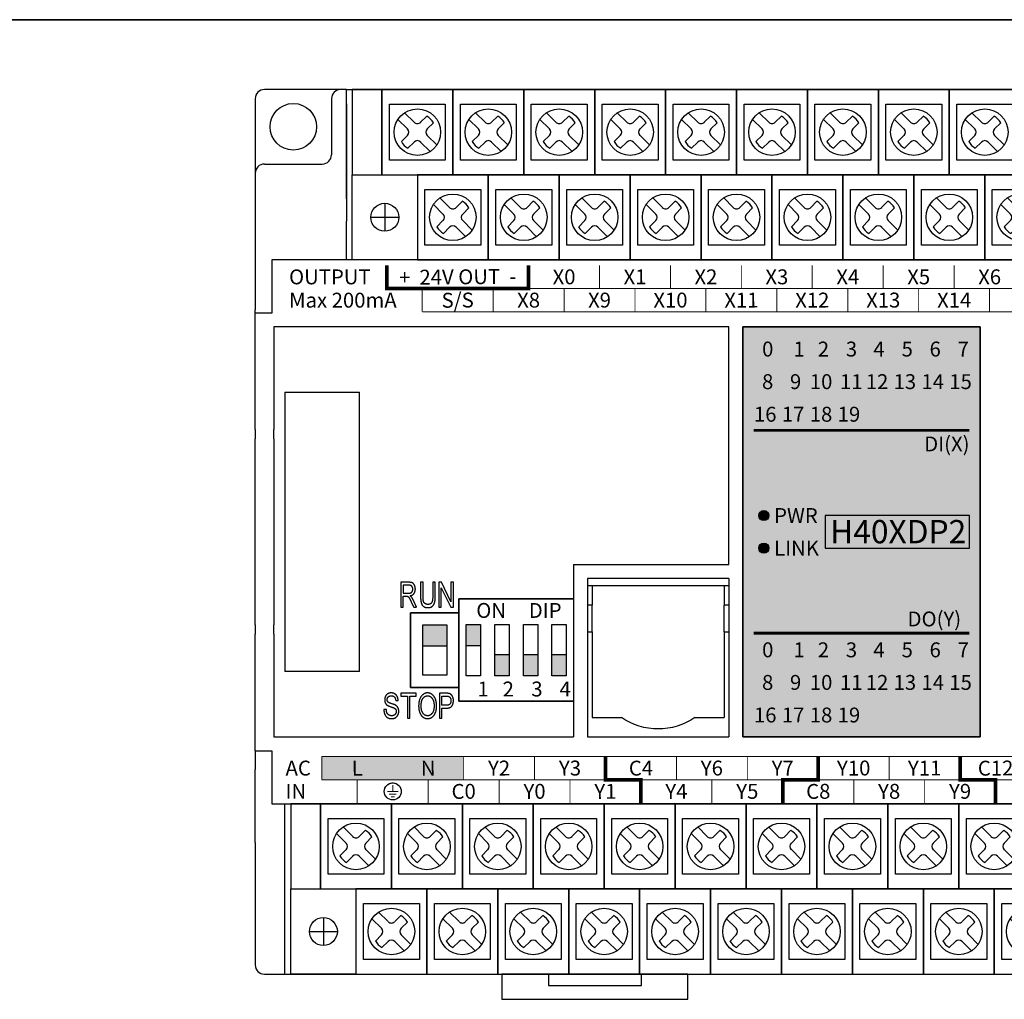
# Model space of a CAD drawing. Units: millimetres. Extents: x -19674 to 12771, y 1017 to 7467.
# Drawn here: x -16931 to -16826, y 4511 to 4616 of the extents above; entities that cross this region are included whole.
import ezdxf
from ezdxf.enums import TextEntityAlignment as Align

# ---------------------------------------------------------------- set-up
doc = ezdxf.new("R2010")
doc.units = ezdxf.units.MM
for name, color, linetype in [('卡扣', 10, 'Continuous'), ('型号填充', 2, 'Continuous'), ('外壳', 131, 'Continuous'), ('指示灯字', 250, 'Continuous'), ('端子字', 210, 'Continuous'), ('端子排', 160, 'Continuous'), ('端子线', 42, 'Continuous')]:
    doc.layers.add(name, color=color, linetype=linetype)
for name, color, linetype, true_color in [('型号字', 7, 'Continuous', 0x035b50), ('标签分栏', 7, 'Continuous', 0xffffff), ('标签填充', 7, 'Continuous', 0x035b50), ('标签字', 7, 'Continuous', 0xffffff), ('标签框', 7, 'Continuous', 0x035b50)]:
    doc.layers.add(name, color=color, linetype=linetype, true_color=true_color)
doc.styles.get("Standard").update_dxf_attribs({"font": 'arial.ttf', "height": 1.8})

# ---------------------------------------------------------------- blocks, each defined once
blk = doc.blocks.new('A$C6B3E7BED')
at = {"layer": '端子排'}
for points in [[(2.31, 5.96), (0.77, 5.96), (0.77, 8.25), (2.31, 8.25)], [(5.38, 2.75), (3.84, 2.75), (3.84, 5.04), (5.38, 5.04)], [(8.46, 2.75), (6.92, 2.75), (6.92, 5.04), (8.46, 5.04)], [(11.53, 2.75), (9.99, 2.75), (9.99, 5.04), (11.53, 5.04)]]:
    blk.add_hatch(color=256, dxfattribs=at).paths.add_polyline_path(points)
for p, q in [((0, 11), (3.08, 11)), ((0, 0), (0, 11)), ((3.08, 11), (6.15, 11)), ((6.15, 11), (9.23, 11)), ((9.23, 11), (12.3, 11)), ((12.3, 11), (12.3, 0)), ((3.08, 0), (0, 0)), ((6.15, 0), (3.08, 0)), ((9.23, 0), (6.15, 0)), ((12.3, 0), (9.23, 0))]:
    blk.add_line(p, q, dxfattribs=at)
for points in [[(0.77, 8.25), (2.31, 8.25), (2.31, 2.75), (0.77, 2.75)], [(2.31, 5.96), (0.77, 5.96), (0.77, 8.25), (2.31, 8.25)], [(3.84, 8.25), (5.38, 8.25), (5.38, 2.75), (3.84, 2.75)], [(6.92, 8.25), (8.46, 8.25), (8.46, 2.75), (6.92, 2.75)], [(9.99, 8.25), (11.53, 8.25), (11.53, 2.75), (9.99, 2.75)], [(5.38, 2.75), (3.84, 2.75), (3.84, 5.04), (5.38, 5.04)], [(8.46, 2.75), (6.92, 2.75), (6.92, 5.04), (8.46, 5.04)], [(11.53, 2.75), (9.99, 2.75), (9.99, 5.04), (11.53, 5.04)]]:
    blk.add_lwpolyline(points, close=True, dxfattribs=at)
at = {"layer": '端子排', "char_height": 1.6, "attachment_point": 1}
for s, width, insert in [('\\pi1.16064;ON     DIP', 12.3, (0, 10.56)), ('\\pi1.24282;1', 3.075, (0, 2.12)), ('\\pi1.00762;2', 3.075, (3.08, 2.12)), ('\\pi1.01363;3', 3.075, (6.15, 2.12)), ('\\pi0.98416;4', 3.075, (9.23, 2.12))]:
    blk.add_mtext_dynamic_manual_height_columns(s, width=width, gutter_width=12.5, heights=[0], dxfattribs=dict(at, insert=insert))
blk = doc.blocks.new('A$C541C4FC8')
at = {"layer": '端子排'}
blk.add_hatch(color=256, dxfattribs=at).paths.add_polyline_path([(1.3, 6.7), (3.9, 6.7), (3.9, 4.41), (1.3, 4.41)])
for points in [[(0, 8), (5.2, 8), (5.2, 0), (0, 0)], [(1.3, 6.7), (3.9, 6.7), (3.9, 1.3), (1.3, 1.3)], [(1.3, 6.7), (3.9, 6.7), (3.9, 4.41), (1.3, 4.41)]]:
    blk.add_lwpolyline(points, close=True, dxfattribs=at)
blk = doc.blocks.new('A$C3C240414')
at = {"layer": '端子排'}
for p, q in [((4.9, 15.1), (5.93, 14.08)), ((5.61, 15.81), (6.64, 14.79)), ((7.34, 14.79), (8.01, 15.45)), ((12.52, 15.1), (13.55, 14.08)), ((13.23, 15.81), (14.26, 14.79)), ((14.96, 14.79), (15.63, 15.45)), ((20.14, 15.1), (21.17, 14.08)), ((20.85, 15.81), (21.88, 14.79)), ((22.58, 14.79), (23.25, 15.45)), ((27.76, 15.1), (28.79, 14.08)), ((28.47, 15.81), (29.5, 14.79)), ((30.2, 14.79), (30.87, 15.45)), ((35.38, 15.1), (36.41, 14.08)), ((36.09, 15.81), (37.12, 14.79)), ((37.82, 14.79), (38.49, 15.45)), ((43, 15.1), (44.03, 14.08)), ((43.71, 15.81), (44.74, 14.79)), ((45.44, 14.79), (46.11, 15.45)), ((50.62, 15.1), (51.65, 14.08)), ((51.33, 15.81), (52.36, 14.79)), ((53.06, 14.79), (53.73, 15.45)), ((58.24, 15.1), (59.27, 14.08)), ((58.95, 15.81), (59.98, 14.79)), ((60.68, 14.79), (61.35, 15.45)), ((65.86, 15.1), (66.89, 14.08)), ((66.57, 15.81), (67.6, 14.79)), ((68.3, 14.79), (68.97, 15.45)), ((73.48, 15.1), (74.51, 14.08)), ((74.19, 15.81), (75.22, 14.79)), ((75.92, 14.79), (76.59, 15.45)), ((81.1, 15.1), (82.13, 14.08)), ((81.81, 15.81), (82.84, 14.79)), ((83.54, 14.79), (84.21, 15.45)), ((88.72, 15.1), (89.75, 14.08)), ((89.43, 15.81), (90.46, 14.79)), ((91.16, 14.79), (91.83, 15.45)), ((96.34, 15.1), (97.37, 14.08)), ((97.05, 15.81), (98.08, 14.79)), ((98.78, 14.79), (99.45, 15.45)), ((103.96, 15.1), (104.99, 14.08)), ((104.67, 15.81), (105.7, 14.79)), ((106.4, 14.79), (107.07, 15.45)), ((113.35, 12.22), (113.35, 15.22)), ((8.05, 14.08), (8.71, 14.74)), ((15.67, 14.08), (16.33, 14.74)), ((23.29, 14.08), (23.95, 14.74)), ((30.91, 14.08), (31.57, 14.74)), ((38.53, 14.08), (39.19, 14.74)), ((46.15, 14.08), (46.81, 14.74)), ((53.77, 14.08), (54.43, 14.74)), ((61.39, 14.08), (62.05, 14.74)), ((69.01, 14.08), (69.67, 14.74)), ((76.63, 14.08), (77.29, 14.74)), ((84.25, 14.08), (84.91, 14.74)), ((91.87, 14.08), (92.53, 14.74)), ((99.49, 14.08), (100.15, 14.74)), ((107.11, 14.08), (107.77, 14.74)), ((5.27, 12.71), (5.93, 13.37)), ((8.05, 13.37), (9.08, 12.35)), ((12.89, 12.71), (13.55, 13.37)), ((15.67, 13.37), (16.7, 12.35)), ((20.51, 12.71), (21.17, 13.37)), ((23.29, 13.37), (24.32, 12.35)), ((28.13, 12.71), (28.79, 13.37)), ((30.91, 13.37), (31.94, 12.35)), ((35.75, 12.71), (36.41, 13.37)), ((38.53, 13.37), (39.56, 12.35)), ((43.37, 12.71), (44.03, 13.37)), ((46.15, 13.37), (47.18, 12.35)), ((50.99, 12.71), (51.65, 13.37)), ((53.77, 13.37), (54.8, 12.35)), ((58.61, 12.71), (59.27, 13.37)), ((61.39, 13.37), (62.42, 12.35)), ((66.23, 12.71), (66.89, 13.37)), ((69.01, 13.37), (70.04, 12.35)), ((73.85, 12.71), (74.51, 13.37)), ((76.63, 13.37), (77.66, 12.35)), ((81.47, 12.71), (82.13, 13.37)), ((84.25, 13.37), (85.28, 12.35)), ((89.09, 12.71), (89.75, 13.37)), ((91.87, 13.37), (92.9, 12.35)), ((96.71, 12.71), (97.37, 13.37)), ((99.49, 13.37), (100.52, 12.35)), ((104.33, 12.71), (104.99, 13.37)), ((107.11, 13.37), (108.14, 12.35)), ((114.85, 13.72), (111.85, 13.72)), ((5.97, 12), (6.64, 12.66)), ((7.34, 12.66), (8.37, 11.64)), ((13.59, 12), (14.26, 12.66)), ((14.96, 12.66), (15.99, 11.64)), ((21.21, 12), (21.88, 12.66)), ((22.58, 12.66), (23.61, 11.64)), ((28.83, 12), (29.5, 12.66)), ((30.2, 12.66), (31.23, 11.64)), ((36.45, 12), (37.12, 12.66)), ((37.82, 12.66), (38.85, 11.64)), ((44.07, 12), (44.74, 12.66)), ((45.44, 12.66), (46.47, 11.64)), ((51.69, 12), (52.36, 12.66)), ((53.06, 12.66), (54.09, 11.64)), ((59.31, 12), (59.98, 12.66)), ((60.68, 12.66), (61.71, 11.64)), ((66.93, 12), (67.6, 12.66)), ((68.3, 12.66), (69.33, 11.64)), ((74.55, 12), (75.22, 12.66)), ((75.92, 12.66), (76.95, 11.64)), ((82.17, 12), (82.84, 12.66)), ((83.54, 12.66), (84.57, 11.64)), ((89.79, 12), (90.46, 12.66)), ((91.16, 12.66), (92.19, 11.64)), ((97.41, 12), (98.08, 12.66)), ((98.78, 12.66), (99.81, 11.64)), ((105.03, 12), (105.7, 12.66)), ((106.4, 12.66), (107.43, 11.64)), ((9.42, 6.66), (10.45, 5.64)), ((17.04, 6.66), (18.07, 5.64)), ((24.66, 6.66), (25.69, 5.64)), ((32.28, 6.66), (33.31, 5.64)), ((39.9, 6.66), (40.93, 5.64)), ((47.52, 6.66), (48.55, 5.64)), ((55.14, 6.66), (56.17, 5.64)), ((62.76, 6.66), (63.79, 5.64)), ((70.38, 6.66), (71.41, 5.64)), ((78, 6.66), (79.03, 5.64)), ((85.62, 6.66), (86.65, 5.64)), ((93.24, 6.66), (94.27, 5.64)), ((100.86, 6.66), (101.89, 5.64)), ((108.48, 6.66), (109.51, 5.64)), ((3.49, 6.08), (3.49, 3.08)), ((8.71, 5.95), (9.74, 4.93)), ((11.15, 5.64), (11.82, 6.3)), ((11.86, 4.93), (12.52, 5.59)), ((16.33, 5.95), (17.36, 4.93)), ((18.77, 5.64), (19.44, 6.3)), ((19.48, 4.93), (20.14, 5.59)), ((23.95, 5.95), (24.98, 4.93)), ((26.39, 5.64), (27.06, 6.3)), ((27.1, 4.93), (27.76, 5.59)), ((31.57, 5.95), (32.6, 4.93)), ((34.01, 5.64), (34.68, 6.3)), ((34.72, 4.93), (35.38, 5.59)), ((39.19, 5.95), (40.22, 4.93)), ((41.63, 5.64), (42.3, 6.3)), ((42.34, 4.93), (43, 5.59)), ((46.81, 5.95), (47.84, 4.93)), ((49.25, 5.64), (49.92, 6.3)), ((49.96, 4.93), (50.62, 5.59)), ((54.43, 5.95), (55.46, 4.93)), ((56.87, 5.64), (57.54, 6.3)), ((57.58, 4.93), (58.24, 5.59)), ((62.05, 5.95), (63.08, 4.93)), ((64.49, 5.64), (65.16, 6.3)), ((65.2, 4.93), (65.86, 5.59)), ((69.67, 5.95), (70.7, 4.93)), ((72.11, 5.64), (72.78, 6.3)), ((72.82, 4.93), (73.48, 5.59)), ((77.29, 5.95), (78.32, 4.93)), ((79.73, 5.64), (80.4, 6.3)), ((80.44, 4.93), (81.1, 5.59)), ((84.91, 5.95), (85.94, 4.93)), ((87.35, 5.64), (88.02, 6.3)), ((88.06, 4.93), (88.72, 5.59)), ((92.53, 5.95), (93.56, 4.93)), ((94.97, 5.64), (95.64, 6.3)), ((95.68, 4.93), (96.34, 5.59)), ((100.15, 5.95), (101.18, 4.93)), ((102.59, 5.64), (103.26, 6.3)), ((103.3, 4.93), (103.96, 5.59)), ((107.77, 5.95), (108.8, 4.93)), ((110.21, 5.64), (110.88, 6.3)), ((110.92, 4.93), (111.58, 5.59)), ((1.99, 4.58), (4.99, 4.58)), ((9.08, 3.56), (9.74, 4.22)), ((9.78, 2.85), (10.45, 3.51)), ((11.15, 3.51), (12.18, 2.49)), ((11.86, 4.22), (12.89, 3.2)), ((16.7, 3.56), (17.36, 4.22)), ((17.4, 2.85), (18.07, 3.51)), ((18.77, 3.51), (19.8, 2.49)), ((19.48, 4.22), (20.51, 3.2)), ((24.32, 3.56), (24.98, 4.22)), ((25.02, 2.85), (25.69, 3.51)), ((26.39, 3.51), (27.42, 2.49)), ((27.1, 4.22), (28.13, 3.2)), ((31.94, 3.56), (32.6, 4.22)), ((32.64, 2.85), (33.31, 3.51)), ((34.01, 3.51), (35.04, 2.49)), ((34.72, 4.22), (35.75, 3.2)), ((39.56, 3.56), (40.22, 4.22)), ((40.26, 2.85), (40.93, 3.51)), ((41.63, 3.51), (42.66, 2.49)), ((42.34, 4.22), (43.37, 3.2)), ((47.18, 3.56), (47.84, 4.22)), ((47.88, 2.85), (48.55, 3.51)), ((49.25, 3.51), (50.28, 2.49)), ((49.96, 4.22), (50.99, 3.2)), ((54.8, 3.56), (55.46, 4.22)), ((55.5, 2.85), (56.17, 3.51)), ((56.87, 3.51), (57.9, 2.49)), ((57.58, 4.22), (58.61, 3.2)), ((62.42, 3.56), (63.08, 4.22)), ((63.12, 2.85), (63.79, 3.51)), ((64.49, 3.51), (65.52, 2.49)), ((65.2, 4.22), (66.23, 3.2)), ((70.04, 3.56), (70.7, 4.22)), ((70.74, 2.85), (71.41, 3.51)), ((72.11, 3.51), (73.14, 2.49)), ((72.82, 4.22), (73.85, 3.2)), ((77.66, 3.56), (78.32, 4.22)), ((78.36, 2.85), (79.03, 3.51)), ((79.73, 3.51), (80.76, 2.49)), ((80.44, 4.22), (81.47, 3.2)), ((85.28, 3.56), (85.94, 4.22)), ((85.98, 2.85), (86.65, 3.51)), ((87.35, 3.51), (88.38, 2.49)), ((88.06, 4.22), (89.09, 3.2)), ((92.9, 3.56), (93.56, 4.22)), ((93.6, 2.85), (94.27, 3.51)), ((94.97, 3.51), (96, 2.49)), ((95.68, 4.22), (96.71, 3.2)), ((100.52, 3.56), (101.18, 4.22)), ((101.22, 2.85), (101.89, 3.51)), ((102.59, 3.51), (103.62, 2.49)), ((103.3, 4.22), (104.33, 3.2)), ((108.14, 3.56), (108.8, 4.22)), ((108.84, 2.85), (109.51, 3.51)), ((110.21, 3.51), (111.24, 2.49)), ((110.92, 4.22), (111.95, 3.2))]:
    blk.add_line(p, q, dxfattribs=at)
for points in [[(0, 9.15), (3.18, 9.15), (3.18, 18.3), (0, 18.3)], [(3.18, 9.15), (10.8, 9.15), (10.8, 18.3), (3.18, 18.3)], [(10.8, 9.15), (18.42, 9.15), (18.42, 18.3), (10.8, 18.3)], [(18.42, 9.15), (26.04, 9.15), (26.04, 18.3), (18.42, 18.3)], [(26.04, 9.15), (33.66, 9.15), (33.66, 18.3), (26.04, 18.3)], [(33.66, 9.15), (41.28, 9.15), (41.28, 18.3), (33.66, 18.3)], [(41.28, 9.15), (48.9, 9.15), (48.9, 18.3), (41.28, 18.3)], [(48.9, 9.15), (56.52, 9.15), (56.52, 18.3), (48.9, 18.3)], [(56.52, 9.15), (64.14, 9.15), (64.14, 18.3), (56.52, 18.3)], [(64.14, 9.15), (71.76, 9.15), (71.76, 18.3), (64.14, 18.3)], [(71.76, 9.15), (79.38, 9.15), (79.38, 18.3), (71.76, 18.3)], [(79.38, 9.15), (87, 9.15), (87, 18.3), (79.38, 18.3)], [(87, 9.15), (94.62, 9.15), (94.62, 18.3), (87, 18.3)], [(94.62, 9.15), (102.24, 9.15), (102.24, 18.3), (94.62, 18.3)], [(102.24, 9.15), (109.86, 9.15), (109.86, 18.3), (102.24, 18.3)], [(109.86, 18.3), (116.85, 18.3), (116.85, 9.15), (109.86, 9.15)], [(3.99, 16.73), (9.99, 16.73), (9.99, 10.73), (3.99, 10.73)], [(11.61, 16.73), (17.61, 16.73), (17.61, 10.73), (11.61, 10.73)], [(19.23, 16.73), (25.23, 16.73), (25.23, 10.73), (19.23, 10.73)], [(26.85, 16.73), (32.85, 16.73), (32.85, 10.73), (26.85, 10.73)], [(34.47, 16.73), (40.47, 16.73), (40.47, 10.73), (34.47, 10.73)], [(42.09, 16.73), (48.09, 16.73), (48.09, 10.73), (42.09, 10.73)], [(49.71, 16.73), (55.71, 16.73), (55.71, 10.73), (49.71, 10.73)], [(57.33, 16.73), (63.33, 16.73), (63.33, 10.73), (57.33, 10.73)], [(64.95, 16.73), (70.95, 16.73), (70.95, 10.73), (64.95, 10.73)], [(72.57, 16.73), (78.57, 16.73), (78.57, 10.73), (72.57, 10.73)], [(80.19, 16.73), (86.19, 16.73), (86.19, 10.73), (80.19, 10.73)], [(87.81, 16.73), (93.81, 16.73), (93.81, 10.73), (87.81, 10.73)], [(95.43, 16.73), (101.43, 16.73), (101.43, 10.73), (95.43, 10.73)], [(103.05, 16.73), (109.05, 16.73), (109.05, 10.73), (103.05, 10.73)], [(6.99, 0), (0, 0), (0, 9.15), (6.99, 9.15)], [(6.99, 0), (14.61, 0), (14.61, 9.15), (6.99, 9.15)], [(14.61, 0), (22.23, 0), (22.23, 9.15), (14.61, 9.15)], [(22.23, 0), (29.85, 0), (29.85, 9.15), (22.23, 9.15)], [(29.85, 0), (37.47, 0), (37.47, 9.15), (29.85, 9.15)], [(37.47, 0), (45.09, 0), (45.09, 9.15), (37.47, 9.15)], [(45.09, 0), (52.71, 0), (52.71, 9.15), (45.09, 9.15)], [(52.71, 0), (60.33, 0), (60.33, 9.15), (52.71, 9.15)], [(60.33, 0), (67.95, 0), (67.95, 9.15), (60.33, 9.15)], [(67.95, 0), (75.57, 0), (75.57, 9.15), (67.95, 9.15)], [(75.57, 0), (83.19, 0), (83.19, 9.15), (75.57, 9.15)], [(83.19, 0), (90.81, 0), (90.81, 9.15), (83.19, 9.15)], [(90.81, 0), (98.43, 0), (98.43, 9.15), (90.81, 9.15)], [(98.43, 0), (106.05, 0), (106.05, 9.15), (98.43, 9.15)], [(106.05, 0), (113.67, 0), (113.67, 9.15), (106.05, 9.15)], [(116.85, 9.15), (113.67, 9.15), (113.67, 0), (116.85, 0)], [(7.8, 7.58), (13.8, 7.58), (13.8, 1.58), (7.8, 1.58)], [(15.42, 7.58), (21.42, 7.58), (21.42, 1.58), (15.42, 1.58)], [(23.04, 7.58), (29.04, 7.58), (29.04, 1.58), (23.04, 1.58)], [(30.66, 7.58), (36.66, 7.58), (36.66, 1.58), (30.66, 1.58)], [(38.28, 7.58), (44.28, 7.58), (44.28, 1.58), (38.28, 1.58)], [(45.9, 7.58), (51.9, 7.58), (51.9, 1.58), (45.9, 1.58)], [(53.52, 7.58), (59.52, 7.58), (59.52, 1.58), (53.52, 1.58)], [(61.14, 7.58), (67.14, 7.58), (67.14, 1.58), (61.14, 1.58)], [(68.76, 7.58), (74.76, 7.58), (74.76, 1.58), (68.76, 1.58)], [(76.38, 7.58), (82.38, 7.58), (82.38, 1.58), (76.38, 1.58)], [(84, 7.58), (90, 7.58), (90, 1.58), (84, 1.58)], [(91.62, 7.58), (97.62, 7.58), (97.62, 1.58), (91.62, 1.58)], [(99.24, 7.58), (105.24, 7.58), (105.24, 1.58), (99.24, 1.58)], [(106.86, 7.58), (112.86, 7.58), (112.86, 1.58), (106.86, 1.58)]]:
    blk.add_lwpolyline(points, close=True, dxfattribs=at)
for centre, radius in [((6.99, 13.72), 2.5), ((14.61, 13.72), 2.5), ((22.23, 13.72), 2.5), ((29.85, 13.72), 2.5), ((37.47, 13.72), 2.5), ((45.09, 13.72), 2.5), ((52.71, 13.72), 2.5), ((60.33, 13.72), 2.5), ((67.95, 13.72), 2.5), ((75.57, 13.72), 2.5), ((83.19, 13.72), 2.5), ((90.81, 13.72), 2.5), ((98.43, 13.72), 2.5), ((106.05, 13.72), 2.5), ((113.35, 13.72), 1.5), ((10.8, 4.58), 2.5), ((18.42, 4.58), 2.5), ((26.04, 4.58), 2.5), ((33.66, 4.58), 2.5), ((41.28, 4.58), 2.5), ((48.9, 4.58), 2.5), ((56.52, 4.58), 2.5), ((64.14, 4.58), 2.5), ((71.76, 4.58), 2.5), ((79.38, 4.58), 2.5), ((87, 4.58), 2.5), ((94.62, 4.58), 2.5), ((102.24, 4.58), 2.5), ((109.86, 4.58), 2.5), ((3.49, 4.58), 1.5)]:
    blk.add_circle(centre, radius, dxfattribs=at)
for centre, radius, start, end in [((6.99, 13.72), 2, 30.5225, 59.4775), ((14.61, 13.72), 2, 30.5225, 59.4775), ((22.23, 13.72), 2, 30.5225, 59.4775), ((29.85, 13.72), 2, 30.5225, 59.4775), ((37.47, 13.72), 2, 30.5225, 59.4775), ((45.09, 13.72), 2, 30.5225, 59.4775), ((52.71, 13.72), 2, 30.5225, 59.4775), ((60.33, 13.72), 2, 30.5225, 59.4775), ((67.95, 13.72), 2, 30.5225, 59.4775), ((75.57, 13.72), 2, 30.5225, 59.4775), ((83.19, 13.72), 2, 30.5225, 59.4775), ((90.81, 13.72), 2, 30.5225, 59.4775), ((98.43, 13.72), 2, 30.5225, 59.4775), ((106.05, 13.72), 2, 30.5225, 59.4775), ((5.58, 13.72), 0.5, 315, 45), ((6.99, 15.14), 0.5, 225, 315), ((8.4, 13.72), 0.5, 135, 225), ((13.2, 13.72), 0.5, 315, 45), ((14.61, 15.14), 0.5, 225, 315), ((16.02, 13.72), 0.5, 135, 225), ((20.82, 13.72), 0.5, 315, 45), ((22.23, 15.14), 0.5, 225, 315), ((23.64, 13.72), 0.5, 135, 225), ((28.44, 13.72), 0.5, 315, 45), ((29.85, 15.14), 0.5, 225, 315), ((31.26, 13.72), 0.5, 135, 225), ((36.06, 13.72), 0.5, 315, 45), ((37.47, 15.14), 0.5, 225, 315), ((38.88, 13.72), 0.5, 135, 225), ((43.68, 13.72), 0.5, 315, 45), ((45.09, 15.14), 0.5, 225, 315), ((46.5, 13.72), 0.5, 135, 225), ((51.3, 13.72), 0.5, 315, 45), ((52.71, 15.14), 0.5, 225, 315), ((54.12, 13.72), 0.5, 135, 225), ((58.92, 13.72), 0.5, 315, 45), ((60.33, 15.14), 0.5, 225, 315), ((61.74, 13.72), 0.5, 135, 225), ((66.54, 13.72), 0.5, 315, 45), ((67.95, 15.14), 0.5, 225, 315), ((69.36, 13.72), 0.5, 135, 225), ((74.16, 13.72), 0.5, 315, 45), ((75.57, 15.14), 0.5, 225, 315), ((76.98, 13.72), 0.5, 135, 225), ((81.78, 13.72), 0.5, 315, 45), ((83.19, 15.14), 0.5, 225, 315), ((84.6, 13.72), 0.5, 135, 225), ((89.4, 13.72), 0.5, 315, 45), ((90.81, 15.14), 0.5, 225, 315), ((92.22, 13.72), 0.5, 135, 225), ((97.02, 13.72), 0.5, 315, 45), ((98.43, 15.14), 0.5, 225, 315), ((99.84, 13.72), 0.5, 135, 225), ((104.64, 13.72), 0.5, 315, 45), ((106.05, 15.14), 0.5, 225, 315), ((107.46, 13.72), 0.5, 135, 225), ((6.99, 13.72), 2, 210.5225, 239.4775), ((6.99, 12.31), 0.5, 45, 135), ((14.61, 13.72), 2, 210.5225, 239.4775), ((14.61, 12.31), 0.5, 45, 135), ((22.23, 13.72), 2, 210.5225, 239.4775), ((22.23, 12.31), 0.5, 45, 135), ((29.85, 13.72), 2, 210.5225, 239.4775), ((29.85, 12.31), 0.5, 45, 135), ((37.47, 13.72), 2, 210.5225, 239.4775), ((37.47, 12.31), 0.5, 45, 135), ((45.09, 13.72), 2, 210.5225, 239.4775), ((45.09, 12.31), 0.5, 45, 135), ((52.71, 13.72), 2, 210.5225, 239.4775), ((52.71, 12.31), 0.5, 45, 135), ((60.33, 13.72), 2, 210.5225, 239.4775), ((60.33, 12.31), 0.5, 45, 135), ((67.95, 13.72), 2, 210.5225, 239.4775), ((67.95, 12.31), 0.5, 45, 135), ((75.57, 13.72), 2, 210.5225, 239.4775), ((75.57, 12.31), 0.5, 45, 135), ((83.19, 13.72), 2, 210.5225, 239.4775), ((83.19, 12.31), 0.5, 45, 135), ((90.81, 13.72), 2, 210.5225, 239.4775), ((90.81, 12.31), 0.5, 45, 135), ((98.43, 13.72), 2, 210.5225, 239.4775), ((98.43, 12.31), 0.5, 45, 135), ((106.05, 13.72), 2, 210.5225, 239.4775), ((106.05, 12.31), 0.5, 45, 135), ((10.8, 5.99), 0.5, 225, 315), ((10.8, 4.58), 2, 30.5225, 59.4775), ((18.42, 5.99), 0.5, 225, 315), ((18.42, 4.58), 2, 30.5225, 59.4775), ((26.04, 5.99), 0.5, 225, 315), ((26.04, 4.58), 2, 30.5225, 59.4775), ((33.66, 5.99), 0.5, 225, 315), ((33.66, 4.58), 2, 30.5225, 59.4775), ((41.28, 5.99), 0.5, 225, 315), ((41.28, 4.58), 2, 30.5225, 59.4775), ((48.9, 5.99), 0.5, 225, 315), ((48.9, 4.58), 2, 30.5225, 59.4775), ((56.52, 5.99), 0.5, 225, 315), ((56.52, 4.58), 2, 30.5225, 59.4775), ((64.14, 5.99), 0.5, 225, 315), ((64.14, 4.58), 2, 30.5225, 59.4775), ((71.76, 5.99), 0.5, 225, 315), ((71.76, 4.58), 2, 30.5225, 59.4775), ((79.38, 5.99), 0.5, 225, 315), ((79.38, 4.58), 2, 30.5225, 59.4775), ((87, 5.99), 0.5, 225, 315), ((87, 4.58), 2, 30.5225, 59.4775), ((94.62, 5.99), 0.5, 225, 315), ((94.62, 4.58), 2, 30.5225, 59.4775), ((102.24, 5.99), 0.5, 225, 315), ((102.24, 4.58), 2, 30.5225, 59.4775), ((109.86, 5.99), 0.5, 225, 315), ((109.86, 4.58), 2, 30.5225, 59.4775), ((9.39, 4.58), 0.5, 315, 45), ((12.21, 4.58), 0.5, 135, 225), ((17.01, 4.58), 0.5, 315, 45), ((19.83, 4.58), 0.5, 135, 225), ((24.63, 4.58), 0.5, 315, 45), ((27.45, 4.58), 0.5, 135, 225), ((32.25, 4.58), 0.5, 315, 45), ((35.07, 4.58), 0.5, 135, 225), ((39.87, 4.58), 0.5, 315, 45), ((42.69, 4.58), 0.5, 135, 225), ((47.49, 4.58), 0.5, 315, 45), ((50.31, 4.58), 0.5, 135, 225), ((55.11, 4.58), 0.5, 315, 45), ((57.93, 4.58), 0.5, 135, 225), ((62.73, 4.58), 0.5, 315, 45), ((65.55, 4.58), 0.5, 135, 225), ((70.35, 4.58), 0.5, 315, 45), ((73.17, 4.58), 0.5, 135, 225), ((77.97, 4.58), 0.5, 315, 45), ((80.79, 4.58), 0.5, 135, 225), ((85.59, 4.58), 0.5, 315, 45), ((88.41, 4.58), 0.5, 135, 225), ((93.21, 4.58), 0.5, 315, 45), ((96.03, 4.58), 0.5, 135, 225), ((100.83, 4.58), 0.5, 315, 45), ((103.65, 4.58), 0.5, 135, 225), ((108.45, 4.58), 0.5, 315, 45), ((111.27, 4.58), 0.5, 135, 225), ((10.8, 4.58), 2, 210.5225, 239.4775), ((10.8, 3.16), 0.5, 45, 135), ((18.42, 4.58), 2, 210.5225, 239.4775), ((18.42, 3.16), 0.5, 45, 135), ((26.04, 4.58), 2, 210.5225, 239.4775), ((26.04, 3.16), 0.5, 45, 135), ((33.66, 4.58), 2, 210.5225, 239.4775), ((33.66, 3.16), 0.5, 45, 135), ((41.28, 4.58), 2, 210.5225, 239.4775), ((41.28, 3.16), 0.5, 45, 135), ((48.9, 4.58), 2, 210.5225, 239.4775), ((48.9, 3.16), 0.5, 45, 135), ((56.52, 4.58), 2, 210.5225, 239.4775), ((56.52, 3.16), 0.5, 45, 135), ((64.14, 4.58), 2, 210.5225, 239.4775), ((64.14, 3.16), 0.5, 45, 135), ((71.76, 4.58), 2, 210.5225, 239.4775), ((71.76, 3.16), 0.5, 45, 135), ((79.38, 4.58), 2, 210.5225, 239.4775), ((79.38, 3.16), 0.5, 45, 135), ((87, 4.58), 2, 210.5225, 239.4775), ((87, 3.16), 0.5, 45, 135), ((94.62, 4.58), 2, 210.5225, 239.4775), ((94.62, 3.16), 0.5, 45, 135), ((102.24, 4.58), 2, 210.5225, 239.4775), ((102.24, 3.16), 0.5, 45, 135), ((109.86, 4.58), 2, 210.5225, 239.4775), ((109.86, 3.16), 0.5, 45, 135)]:
    blk.add_arc(centre, radius, start, end, dxfattribs=at)
blk = doc.blocks.new('A$C29947024')
at = {"layer": '卡扣'}
for points in [[(0, 0), (20, 0), (20, 2.7), (0, 2.7)], [(5, 1.5), (15, 1.5), (15, 2.7), (5, 2.7)]]:
    blk.add_lwpolyline(points, close=True, dxfattribs=at)
blk = doc.blocks.new('qwer')
at = {"layer": '端子线'}
blk.add_hatch(color=256, dxfattribs=at).paths.add_polyline_path([(15.24, 2.5), (0, 2.5), (0, 0), (15.24, 0)])
at = {"layer": '端子字', "color": 7, "true_color": 0xffffff}
for s, p in [('L', (3.81, 1.25)), ('N', (11.43, 1.25))]:
    blk.add_text(s, height=1.6, rotation=0.5, dxfattribs=at).set_placement(p, align=Align.MIDDLE_CENTER)
blk = doc.blocks.new('sdf')
at = {"layer": '端子字', "const_width": 0.1}
blk.add_lwpolyline([(2.9, 1.25, 1), (4.72, 1.25, 1), (2.9, 1.25, 0.689779)], format="xyb", dxfattribs=at)
for points in [[(3.22, 1.25), (4.4, 1.25)], [(3.81, 1.93), (3.81, 1.25)], [(3.41, 0.96), (4.19, 0.96)], [(3.64, 0.67), (4.02, 0.67)]]:
    blk.add_lwpolyline(points, dxfattribs=at)
at = {"layer": '端子字'}
blk.add_circle((3.81, 1.25), 0.912, dxfattribs=at)

msp = doc.modelspace()

# ---------------------------------------------------------------- hatches: boundary and pattern name
at = {"layer": '型号填充'}
msp.add_hatch(color=256, dxfattribs=at).paths.add_polyline_path([(-16829.373, 4562.505), (-16844.861, 4562.505), (-16844.861, 4559.005), (-16829.373, 4559.005)])
at = {"layer": '指示灯字'}
h = msp.add_hatch(color=256, dxfattribs=at)
edge = h.paths.add_edge_path()
edge.add_arc((-16851.461, 4562.505), 0.539, 0, 360)
h = msp.add_hatch(color=256, dxfattribs=at)
edge = h.paths.add_edge_path()
edge.add_arc((-16851.461, 4559.005), 0.539, 0, 360)
at = {"layer": '标签填充'}
msp.add_hatch(color=256, dxfattribs=at).paths.add_polyline_path([(-16853.711, 4582.755), (-16828.211, 4582.755), (-16828.211, 4538.755), (-16853.711, 4538.755)])

# ---------------------------------------------------------------- linework, layer by layer
for p, q in [((-16744.955, 4615.755), (-16934.955, 4615.755)), ((-16934.955, 4615.755), (-16744.955, 4615.755))]:
    msp.add_line(p, q)
at = {"layer": '外壳'}
for p, q in [((-16896.311, 4608.255), (-16905.111, 4608.255)), ((-16896.311, 4596.526), (-16896.311, 4608.255)), ((-16896.311, 4608.255), (-16778.183, 4608.255)), ((-16906.111, 4607.255), (-16906.111, 4596.526)), ((-16897.911, 4607.255), (-16897.911, 4601.255)), ((-16896.311, 4606.726), (-16896.311, 4594.11)), ((-16905.111, 4600.255), (-16898.911, 4600.255)), ((-16906.111, 4596.526), (-16906.111, 4594.11)), ((-16906.111, 4594.11), (-16906.111, 4586.268)), ((-16896.311, 4589.955), (-16896.311, 4594.11)), ((-16776.783, 4589.955), (-16904.311, 4589.955)), ((-16904.311, 4589.955), (-16904.311, 4584.255)), ((-16906.111, 4586.268), (-16906.111, 4585.286)), ((-16906.111, 4585.286), (-16906.111, 4584.585)), ((-16906.111, 4584.255), (-16906.111, 4584.585)), ((-16904.311, 4584.255), (-16906.111, 4584.255)), ((-16906.111, 4582.755), (-16906.111, 4584.255)), ((-16906.111, 4571.755), (-16906.111, 4582.755)), ((-16855.211, 4582.755), (-16904.111, 4582.755)), ((-16904.111, 4582.755), (-16904.111, 4581.505)), ((-16855.211, 4557.255), (-16855.211, 4582.755)), ((-16828.211, 4582.755), (-16853.711, 4582.755)), ((-16853.711, 4582.755), (-16853.711, 4538.755)), ((-16828.211, 4538.755), (-16828.211, 4582.755)), ((-16904.111, 4581.505), (-16904.111, 4577.105)), ((-16904.111, 4577.105), (-16904.111, 4571.755)), ((-16902.911, 4575.755), (-16894.911, 4575.755)), ((-16902.911, 4575.755), (-16902.911, 4549.755)), ((-16894.911, 4545.755), (-16894.911, 4575.755)), ((-16906.111, 4571.755), (-16906.111, 4570.755)), ((-16904.111, 4570.755), (-16904.111, 4571.755)), ((-16906.111, 4550.756), (-16906.111, 4570.755)), ((-16904.111, 4570.755), (-16904.111, 4550.756)), ((-16871.911, 4557.255), (-16871.911, 4538.755)), ((-16871.911, 4557.255), (-16855.211, 4557.255)), ((-16889.603, 4555.339), (-16890.473, 4555.339)), ((-16890.473, 4555.339), (-16890.473, 4552.652)), ((-16888.337, 4555.339), (-16888.337, 4553.788)), ((-16888.07, 4555.339), (-16888.337, 4555.339)), ((-16888.07, 4553.802), (-16888.07, 4555.339)), ((-16886.765, 4555.339), (-16887.032, 4555.339)), ((-16887.032, 4555.339), (-16887.032, 4553.802)), ((-16886.765, 4553.788), (-16886.765, 4555.339)), ((-16886.379, 4555.339), (-16886.379, 4552.652)), ((-16886.101, 4555.339), (-16886.379, 4555.339)), ((-16885.074, 4553.252), (-16886.101, 4555.339)), ((-16885.074, 4555.339), (-16885.074, 4553.252)), ((-16884.807, 4555.339), (-16885.074, 4555.339)), ((-16884.807, 4552.652), (-16884.807, 4555.339)), ((-16855.211, 4555.755), (-16870.411, 4555.755)), ((-16870.411, 4555.755), (-16870.411, 4538.755)), ((-16855.211, 4555.755), (-16855.211, 4538.755)), ((-16890.206, 4555.028), (-16890.206, 4554.171)), ((-16889.596, 4555.028), (-16890.206, 4555.028)), ((-16890.206, 4554.171), (-16889.657, 4554.171)), ((-16886.112, 4554.726), (-16885.095, 4552.652)), ((-16886.112, 4552.652), (-16886.112, 4554.726)), ((-16870.411, 4555.005), (-16855.211, 4555.005)), ((-16869.911, 4555.005), (-16869.911, 4552.899)), ((-16855.711, 4555.005), (-16855.711, 4552.899)), ((-16890.206, 4553.859), (-16889.907, 4553.859)), ((-16890.206, 4552.652), (-16890.206, 4553.859)), ((-16889.332, 4553.213), (-16889.071, 4552.652)), ((-16888.768, 4552.652), (-16889.1, 4553.396)), ((-16884.212, 4553.555), (-16884.212, 4552.055)), ((-16871.911, 4553.555), (-16884.212, 4553.555)), ((-16890.473, 4552.652), (-16890.206, 4552.652)), ((-16884.212, 4552.055), (-16889.412, 4552.055)), ((-16889.412, 4552.055), (-16889.412, 4544.055)), ((-16889.071, 4552.652), (-16888.768, 4552.652)), ((-16886.379, 4552.652), (-16886.112, 4552.652)), ((-16885.095, 4552.652), (-16884.807, 4552.652)), ((-16869.911, 4552.899), (-16870.411, 4552.899)), ((-16869.911, 4550.012), (-16869.911, 4552.899)), ((-16855.211, 4552.899), (-16855.711, 4552.899)), ((-16855.711, 4550.012), (-16855.711, 4552.899)), ((-16906.111, 4550.756), (-16906.111, 4549.756)), ((-16904.111, 4549.756), (-16904.111, 4550.756)), ((-16870.411, 4550.012), (-16869.911, 4550.012)), ((-16869.911, 4550.012), (-16869.911, 4540.805)), ((-16855.711, 4550.012), (-16855.711, 4540.805)), ((-16855.711, 4550.012), (-16855.211, 4550.012)), ((-16906.111, 4538.755), (-16906.111, 4549.756)), ((-16904.111, 4549.756), (-16904.111, 4544.405)), ((-16902.911, 4549.755), (-16902.911, 4545.755)), ((-16894.911, 4545.755), (-16902.911, 4545.755)), ((-16904.111, 4544.405), (-16904.111, 4540.005)), ((-16889.412, 4544.055), (-16884.212, 4544.055)), ((-16884.212, 4544.055), (-16884.212, 4542.555)), ((-16891.007, 4542.641), (-16890.74, 4542.641)), ((-16890.443, 4543.419), (-16890.443, 4543.108)), ((-16888.812, 4543.419), (-16890.443, 4543.419)), ((-16890.443, 4543.108), (-16889.761, 4543.108)), ((-16889.761, 4543.108), (-16889.761, 4540.733)), ((-16889.494, 4543.108), (-16888.812, 4543.108)), ((-16889.494, 4540.733), (-16889.494, 4543.108)), ((-16888.812, 4543.108), (-16888.812, 4543.419)), ((-16886.32, 4543.419), (-16886.32, 4540.733)), ((-16885.574, 4543.419), (-16886.32, 4543.419)), ((-16886.053, 4542.135), (-16886.053, 4543.108)), ((-16886.053, 4543.108), (-16885.547, 4543.108)), ((-16884.212, 4542.555), (-16871.911, 4542.555)), ((-16892.016, 4541.667), (-16892.283, 4541.667)), ((-16885.544, 4542.135), (-16886.053, 4542.135)), ((-16886.053, 4541.823), (-16885.547, 4541.823)), ((-16886.053, 4540.733), (-16886.053, 4541.823)), ((-16889.761, 4540.733), (-16889.494, 4540.733)), ((-16886.32, 4540.733), (-16886.053, 4540.733)), ((-16869.911, 4540.805), (-16866.76, 4540.805)), ((-16858.863, 4540.805), (-16855.711, 4540.805)), ((-16904.111, 4540.005), (-16904.111, 4538.755)), ((-16906.111, 4537.255), (-16906.111, 4538.755)), ((-16904.111, 4538.755), (-16871.911, 4538.755)), ((-16870.411, 4538.755), (-16855.211, 4538.755)), ((-16853.711, 4538.755), (-16828.211, 4538.755)), ((-16906.111, 4537.255), (-16904.312, 4537.255)), ((-16906.111, 4537.255), (-16906.111, 4536.925)), ((-16904.312, 4537.255), (-16904.312, 4531.555)), ((-16906.111, 4536.925), (-16906.111, 4536.224)), ((-16906.111, 4536.224), (-16906.111, 4535.243)), ((-16906.111, 4527.4), (-16906.111, 4535.243)), ((-16904.312, 4531.555), (-16776.783, 4531.555)), ((-16902.911, 4513.255), (-16902.911, 4531.555)), ((-16906.111, 4527.4), (-16906.111, 4524.985)), ((-16906.111, 4524.985), (-16906.111, 4514.255)), ((-16905.111, 4513.255), (-16902.911, 4513.255)), ((-16902.911, 4513.255), (-16784.783, 4513.255))]:
    msp.add_line(p, q, dxfattribs=at)
msp.add_circle((-16902.011, 4604.255), 2.5, dxfattribs=at)
for centre, start, end in [((-16905.111, 4607.255), 90, 180), ((-16896.911, 4607.255), 90, 180), ((-16898.911, 4601.255), 270, 0), ((-16905.111, 4599.255), 90, 180), ((-16905.111, 4514.255), 180, 270)]:
    msp.add_arc(centre, 1, start, end, dxfattribs=at)
at = {"layer": '外壳', "extrusion": (0, 0, -1)}
msp.add_arc((16862.811, 4546.585), 7, 235.66098, 304.33902, dxfattribs=at)
at = {"layer": '外壳'}
for points in [[(-16888.901, 4554.612), (-16888.901, 4554.835), (-16889.069, 4555.192), (-16889.339, 4555.339), (-16889.603, 4555.339)], [(-16889.657, 4554.171), (-16889.48, 4554.171), (-16889.277, 4554.262), (-16889.168, 4554.469), (-16889.168, 4554.604)], [(-16889.168, 4554.604), (-16889.168, 4554.778), (-16889.372, 4555.028), (-16889.596, 4555.028)], [(-16889.456, 4553.898), (-16889.18, 4553.946), (-16888.901, 4554.333), (-16888.901, 4554.612)], [(-16889.907, 4553.859), (-16889.811, 4553.859), (-16889.772, 4553.838)], [(-16889.772, 4553.838), (-16889.701, 4553.825), (-16889.595, 4553.721), (-16889.447, 4553.456), (-16889.332, 4553.213)], [(-16889.308, 4553.752), (-16889.362, 4553.824), (-16889.456, 4553.898)], [(-16889.1, 4553.396), (-16889.196, 4553.6), (-16889.308, 4553.752)], [(-16888.337, 4553.788), (-16888.337, 4553.361), (-16888.186, 4552.864), (-16887.829, 4552.613), (-16887.553, 4552.613)], [(-16887.579, 4552.964), (-16887.741, 4552.964), (-16887.976, 4553.134), (-16888.07, 4553.455), (-16888.07, 4553.802)], [(-16887.032, 4553.802), (-16887.032, 4553.314), (-16887.286, 4552.964), (-16887.579, 4552.964)], [(-16887.553, 4552.613), (-16887.261, 4552.613), (-16886.905, 4552.903), (-16886.765, 4553.375), (-16886.765, 4553.788)], [(-16891.498, 4543.458), (-16891.701, 4543.458), (-16892.03, 4543.272), (-16892.194, 4542.92), (-16892.194, 4542.719)], [(-16892.194, 4542.719), (-16892.194, 4542.532), (-16892.059, 4542.229), (-16891.912, 4542.136)], [(-16891.927, 4542.736), (-16891.927, 4542.898), (-16891.715, 4543.147), (-16891.481, 4543.147)], [(-16891.857, 4542.499), (-16891.927, 4542.587), (-16891.927, 4542.736)], [(-16891.031, 4542.141), (-16891.152, 4542.216), (-16891.777, 4542.412), (-16891.857, 4542.499)], [(-16890.74, 4542.641), (-16890.755, 4542.879), (-16890.936, 4543.25), (-16891.27, 4543.458), (-16891.498, 4543.458)], [(-16891.481, 4543.147), (-16891.262, 4543.147), (-16891.03, 4542.886), (-16891.007, 4542.641)], [(-16887.585, 4543.458), (-16888.008, 4543.458), (-16888.545, 4542.697), (-16888.545, 4542.033)], [(-16888.278, 4542.03), (-16888.278, 4542.624), (-16887.874, 4543.147), (-16887.584, 4543.147)], [(-16886.617, 4542.067), (-16886.617, 4542.463), (-16886.852, 4543.093), (-16887.31, 4543.458), (-16887.585, 4543.458)], [(-16887.584, 4543.147), (-16887.38, 4543.147), (-16887.055, 4542.879), (-16886.884, 4542.388), (-16886.884, 4542.068)], [(-16885.274, 4543.389), (-16885.384, 4543.419), (-16885.574, 4543.419)], [(-16885.547, 4543.108), (-16885.369, 4543.108), (-16885.305, 4543.079)], [(-16885.547, 4541.823), (-16885.13, 4541.823), (-16884.807, 4542.296), (-16884.807, 4542.641)], [(-16885.074, 4542.621), (-16885.074, 4542.385), (-16885.296, 4542.135), (-16885.544, 4542.135)], [(-16885.305, 4543.079), (-16885.207, 4543.04), (-16885.074, 4542.8), (-16885.074, 4542.621)], [(-16884.807, 4542.641), (-16884.807, 4542.839), (-16884.937, 4543.166), (-16885.128, 4543.354), (-16885.274, 4543.389)], [(-16892.283, 4541.667), (-16892.279, 4541.371), (-16892.07, 4540.91), (-16891.705, 4540.694), (-16891.434, 4540.694)], [(-16891.441, 4541.005), (-16891.612, 4541.005), (-16891.88, 4541.171), (-16892.004, 4541.446), (-16892.016, 4541.667)], [(-16891.912, 4542.136), (-16891.797, 4542.058), (-16891.262, 4541.875), (-16891.181, 4541.834)], [(-16890.948, 4541.476), (-16890.948, 4541.359), (-16891.062, 4541.13), (-16891.292, 4541.005), (-16891.441, 4541.005)], [(-16891.434, 4540.694), (-16891.211, 4540.694), (-16890.873, 4540.898), (-16890.681, 4541.28), (-16890.681, 4541.486)], [(-16891.181, 4541.834), (-16891.06, 4541.765), (-16890.948, 4541.595), (-16890.948, 4541.476)], [(-16890.681, 4541.486), (-16890.681, 4541.707), (-16890.853, 4542.031), (-16891.031, 4542.141)], [(-16888.545, 4542.033), (-16888.545, 4541.681), (-16888.322, 4541.054), (-16887.875, 4540.694), (-16887.586, 4540.694)], [(-16887.587, 4541.005), (-16887.885, 4541.005), (-16888.278, 4541.555), (-16888.278, 4542.03)], [(-16886.884, 4542.068), (-16886.884, 4541.559), (-16887.285, 4541.005), (-16887.587, 4541.005)], [(-16887.586, 4540.694), (-16887.322, 4540.694), (-16886.871, 4541.017), (-16886.617, 4541.653), (-16886.617, 4542.067)]]:
    msp.add_open_spline(points, degree=2, dxfattribs=at)
at = {"layer": '指示灯字'}
for centre in [(-16851.461, 4562.505), (-16851.461, 4559.005)]:
    msp.add_circle(centre, 0.539, dxfattribs=at)
at = {"layer": '标签分栏', "const_width": 0.3}
for points in [[(-16852.55, 4571.655), (-16829.373, 4571.655)], [(-16852.55, 4549.872), (-16829.373, 4549.872)]]:
    msp.add_lwpolyline(points, dxfattribs=at)
at = {"layer": '标签框'}
for points in [[(-16853.711, 4582.755), (-16828.211, 4582.755), (-16828.211, 4538.755), (-16853.711, 4538.755)], [(-16829.373, 4562.505), (-16844.861, 4562.505), (-16844.861, 4559.005), (-16829.373, 4559.005)]]:
    msp.add_lwpolyline(points, close=True, dxfattribs=at)
at = {"layer": '端子线'}
for points, const_width in [([(-16891.973, 4589.386), (-16891.973, 4586.886), (-16876.733, 4586.886), (-16876.733, 4589.386)], 0.4), ([(-16891.973, 4589.386), (-16891.973, 4586.886)], 0.1), ([(-16876.733, 4589.386), (-16876.733, 4586.886)], 0.1), ([(-16869.113, 4589.386), (-16869.113, 4586.886)], 0.1), ([(-16861.493, 4589.386), (-16861.493, 4586.886)], 0.1), ([(-16853.873, 4589.386), (-16853.873, 4586.886)], 0.1), ([(-16846.253, 4589.386), (-16846.253, 4586.886)], 0.1), ([(-16838.633, 4589.386), (-16838.633, 4586.886)], 0.1), ([(-16831.013, 4589.386), (-16831.013, 4586.886)], 0.1), ([(-16891.973, 4586.886), (-16781.483, 4586.886)], 0.1), ([(-16888.163, 4586.886), (-16888.163, 4584.386)], 0.1), ([(-16880.543, 4586.886), (-16880.543, 4584.386)], 0.1), ([(-16872.923, 4586.886), (-16872.923, 4584.386)], 0.1), ([(-16865.303, 4586.886), (-16865.303, 4584.386)], 0.1), ([(-16857.683, 4586.886), (-16857.683, 4584.386)], 0.1), ([(-16850.063, 4586.886), (-16850.063, 4584.386)], 0.1), ([(-16842.443, 4586.886), (-16842.443, 4584.386)], 0.1), ([(-16834.823, 4586.886), (-16834.823, 4584.386)], 0.1), ([(-16827.203, 4586.886), (-16827.203, 4584.386)], 0.1), ([(-16781.483, 4584.386), (-16888.163, 4584.386)], 0.1), ([(-16898.951, 4534.134), (-16898.951, 4536.634)], 0.1), ([(-16898.951, 4536.634), (-16792.271, 4536.634)], 0.1), ([(-16883.711, 4534.134), (-16883.711, 4536.634)], 0.1), ([(-16876.091, 4534.134), (-16876.091, 4536.634)], 0.1), ([(-16868.471, 4536.634), (-16868.471, 4534.134), (-16864.661, 4534.134), (-16864.661, 4531.634)], 0.4), ([(-16868.471, 4534.134), (-16868.471, 4536.634)], 0.1), ([(-16860.851, 4534.134), (-16860.851, 4536.634)], 0.1), ([(-16853.231, 4534.134), (-16853.231, 4536.634)], 0.1), ([(-16845.611, 4536.634), (-16845.611, 4534.134), (-16849.421, 4534.134), (-16849.421, 4531.634)], 0.4), ([(-16845.611, 4534.134), (-16845.611, 4536.634)], 0.1), ([(-16837.991, 4534.134), (-16837.991, 4536.634)], 0.1), ([(-16830.371, 4536.634), (-16830.371, 4534.134), (-16826.561, 4534.134), (-16826.561, 4531.634)], 0.4), ([(-16830.371, 4534.134), (-16830.371, 4536.634)], 0.1), ([(-16898.951, 4534.134), (-16788.461, 4534.134)], 0.1), ([(-16895.141, 4531.634), (-16895.141, 4534.134)], 0.1), ([(-16887.521, 4531.634), (-16887.521, 4534.134)], 0.1), ([(-16879.901, 4531.634), (-16879.901, 4534.134)], 0.1), ([(-16872.281, 4531.634), (-16872.281, 4534.134)], 0.1), ([(-16864.661, 4531.634), (-16864.661, 4534.134)], 0.1), ([(-16857.041, 4531.634), (-16857.041, 4534.134)], 0.1), ([(-16849.421, 4531.634), (-16849.421, 4534.134)], 0.1), ([(-16841.801, 4531.634), (-16841.801, 4534.134)], 0.1), ([(-16834.181, 4531.634), (-16834.181, 4534.134)], 0.1), ([(-16826.561, 4531.634), (-16826.561, 4534.134)], 0.1)]:
    msp.add_lwpolyline(points, dxfattribs=dict(at, const_width=const_width))

# ---------------------------------------------------------------- block references
at = {"layer": '卡扣'}
msp.add_blockref('A$C29947024', (-16879.611, 4510.555), dxfattribs=at)
at = {"layer": '端子字'}
msp.add_blockref('sdf', (-16895.141, 4531.634), dxfattribs=at)
at = {"layer": '端子排'}
for name, p in [('A$C3C240414', (-16895.672, 4589.955)), ('A$C6B3E7BED', (-16884.212, 4542.555)), ('A$C541C4FC8', (-16889.412, 4544.055)), ('A$C3C240414', (-16902.272, 4513.255))]:
    msp.add_blockref(name, p, dxfattribs=at)
at = {"layer": '端子线'}
msp.add_blockref('qwer', (-16898.951, 4534.134), dxfattribs=at)

# ---------------------------------------------------------------- texts
at = {"layer": '型号字', "insert": (-16837.023, 4560.776), "char_height": 2.5, "attachment_point": 5}
msp.add_mtext_dynamic_manual_height_columns('{\\fArial|b1|i0|c134|p34;H40XDP2}', width=13.17659, gutter_width=12.5, heights=[0], dxfattribs=at)
at = {"layer": '指示灯字', "char_height": 1.6, "attachment_point": 1}
for s, insert in [('\\pi0.5666;0', (-16852.55, 4581.185)), ('\\pi0.79361;1', (-16849.55, 4581.185)), ('\\pi0.55842;2', (-16846.55, 4581.185)), ('\\pi0.56442;3', (-16843.55, 4581.185)), ('\\pi0.53495;4', (-16840.55, 4581.185)), ('\\pi0.55787;5', (-16837.55, 4581.185)), ('\\pi0.56005;6', (-16834.55, 4581.185)), ('\\pi0.57042;7', (-16831.55, 4581.185)), ('\\pi0.56114;8', (-16852.55, 4577.685)), ('\\pi0.56224;9', (-16849.55, 4577.685)), ('\\pi0.02035;10', (-16846.55, 4577.685)), ('\\pi0.17206;11', (-16843.55, 4577.685)), ('\\pi0.02581;12', (-16840.55, 4577.685)), ('\\pi0.01762;13', (-16837.55, 4577.685)), ('\\pi0.0209;14', (-16834.55, 4577.685)), ('\\pi0.01162;15', (-16831.55, 4577.685)), ('\\pi0.01817;16', (-16852.55, 4574.185)), ('\\pi0.01599;19', (-16843.55, 4574.185)), ('\\pi0.01762;17', (-16849.55, 4574.185)), ('\\pi0.01599;18', (-16846.55, 4574.185)), ('\\pi0.5666;0', (-16852.55, 4548.885)), ('\\pi0.79361;1', (-16849.55, 4548.885)), ('\\pi0.55842;2', (-16846.55, 4548.885)), ('\\pi0.56442;3', (-16843.55, 4548.885)), ('\\pi0.53495;4', (-16840.55, 4548.885)), ('\\pi0.55787;5', (-16837.55, 4548.885)), ('\\pi0.56005;6', (-16834.55, 4548.885)), ('\\pi0.57042;7', (-16831.55, 4548.885)), ('\\pi0.56114;8', (-16852.55, 4545.385)), ('\\pi0.56224;9', (-16849.55, 4545.385)), ('\\pi0.02035;10', (-16846.55, 4545.385)), ('\\pi0.17206;11', (-16843.55, 4545.385)), ('\\pi0.02581;12', (-16840.55, 4545.385)), ('\\pi0.01762;13', (-16837.55, 4545.385)), ('\\pi0.0209;14', (-16834.55, 4545.385)), ('\\pi0.01162;15', (-16831.55, 4545.385)), ('\\pi0.01817;16', (-16852.55, 4541.885)), ('\\pi0.01762;17', (-16849.55, 4541.885)), ('\\pi0.01599;18', (-16846.55, 4541.885)), ('\\pi0.01599;19', (-16843.55, 4541.885))]:
    msp.add_mtext_dynamic_manual_height_columns(s, width=2.17659, gutter_width=12.5, heights=[0], dxfattribs=dict(at, insert=insert))
at = {"layer": '标签字', "char_height": 1.6, "attachment_point": 1}
for s, insert in [('\\pi0.45847;DI(X)', (-16834.961, 4570.994)), ('PWR', (-16850.355, 4563.304)), ('LINK', (-16850.355, 4559.804)), ('\\pi-0.65913;DO(Y)', (-16834.961, 4552.201))]:
    msp.add_mtext_dynamic_manual_height_columns(s, width=5.42, gutter_width=12.5, heights=[0], dxfattribs=dict(at, insert=insert))
at = {"layer": '端子字'}
for s, p in [('OUTPUT', (-16902.468, 4588.136)), ('Max 200mA', (-16902.468, 4585.636)), ('AC', (-16902.846, 4535.384)), ('IN', (-16902.846, 4532.884))]:
    msp.add_text(s, height=1.6, dxfattribs=at).set_placement(p, align=Align.MIDDLE_LEFT)
for s, p in [('+  24V OUT  -', (-16884.353, 4588.136)), ('X0', (-16872.923, 4588.136)), ('X1', (-16865.303, 4588.136)), ('X2', (-16857.683, 4588.136)), ('X3', (-16850.063, 4588.136)), ('X4', (-16842.443, 4588.136)), ('X5', (-16834.823, 4588.136)), ('X6', (-16827.203, 4588.136)), ('S/S', (-16884.353, 4585.636)), ('X8', (-16876.733, 4585.636)), ('X9', (-16869.113, 4585.636)), ('X10', (-16861.493, 4585.636)), ('X11', (-16853.873, 4585.636)), ('X12', (-16846.253, 4585.636)), ('X13', (-16838.633, 4585.636)), ('X14', (-16831.013, 4585.636)), ('Y2', (-16879.901, 4535.384)), ('Y3', (-16872.281, 4535.384)), ('C4', (-16864.661, 4535.384)), ('Y6', (-16857.041, 4535.384)), ('Y7', (-16849.421, 4535.384)), ('Y10', (-16841.801, 4535.384)), ('Y11', (-16834.181, 4535.384)), ('C12', (-16826.561, 4535.384)), ('C0', (-16883.711, 4532.884)), ('Y0', (-16876.091, 4532.884)), ('Y1', (-16868.471, 4532.884)), ('Y4', (-16860.851, 4532.884)), ('Y5', (-16853.231, 4532.884)), ('C8', (-16845.611, 4532.884)), ('Y8', (-16837.991, 4532.884)), ('Y9', (-16830.371, 4532.884))]:
    msp.add_text(s, height=1.6, rotation=0.5, dxfattribs=at).set_placement(p, align=Align.MIDDLE_CENTER)

doc.saveas('drawing.dxf')
